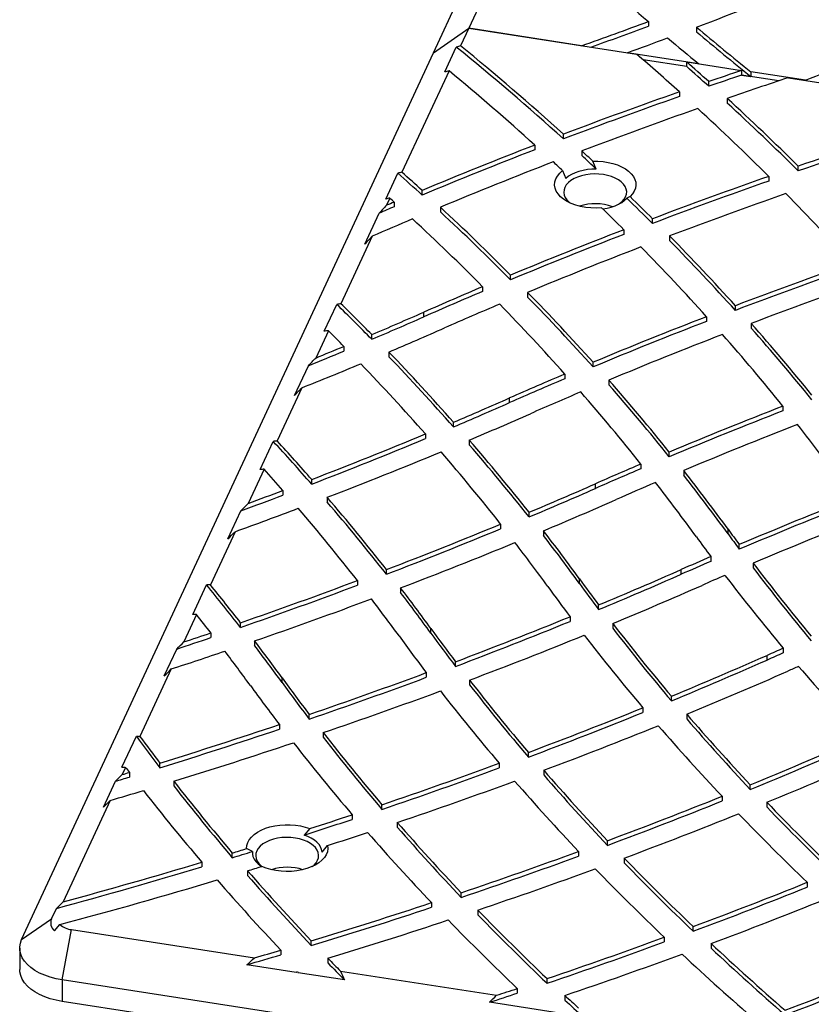
# Model space of a CAD drawing. Units: inches. Extents: x 33 to 1919, y 28 to 1228.
# Drawn here: x 1239 to 1257, y 773 to 794 of the extents above; entities that cross this region are included whole.
import ezdxf

# ---------------------------------------------------------------- set-up
doc = ezdxf.new("R2010")
doc.units = ezdxf.units.IN
doc.header["$LTSCALE"] = 115
doc.header["$MEASUREMENT"] = 0

msp = doc.modelspace()

# ---------------------------------------------------------------- linework, layer by layer
at = {"color": 7, "linetype": 'Continuous', "lineweight": 25}
for p, q in [((1248.3009716, 793.6040462), (1257.2949334, 812.9812408)), ((1249.5056871, 795.068424), (1249.0737122, 794.1377484)), ((1248.3009716, 793.6040462), (1249.0737122, 794.1377484)), ((1249.0737122, 794.1377484), (1248.8952738, 793.7533087)), ((1249.0737122, 794.1377484), (1252.7395445, 793.5707036)), ((1251.5391918, 793.7563787), (1249.0737122, 794.1377484)), ((1252.9967641, 794.2850371), (1252.9967641, 794.1829695)), ((1254.0470634, 794.1622437), (1254.0470634, 794.0601761)), ((1248.548489, 793.1829132), (1248.801407, 793.7278168)), ((1239.3070097, 774.2268516), (1248.3009716, 793.6040462)), ((1254.0985618, 793.3604857), (1252.5329697, 793.6026574)), ((1253.8331021, 793.2994804), (1252.883176, 793.4464186)), ((1253.8331021, 793.401548), (1255.0333186, 793.215894)), ((1253.8331021, 793.2994804), (1253.8331021, 793.401548)), ((1248.6419525, 793.2075363), (1247.6136744, 790.9921449)), ((1255.0333186, 793.215894), (1255.0333186, 793.1138264)), ((1255.8472292, 792.9879276), (1255.0333186, 793.1138264)), ((1255.0333186, 793.1138264), (1255.2369424, 793.0823291)), ((1255.2369424, 793.1843967), (1255.2369424, 793.0823291)), ((1256.4261873, 793.0004398), (1255.2369424, 793.1843967)), ((1256.0571375, 793.0575258), (1258.0938213, 792.7424839)), ((1254.3158465, 792.8692447), (1254.3158465, 792.9713123)), ((1253.6733082, 792.7476843), (1253.6733082, 792.6456167)), ((1254.7177231, 792.6055603), (1254.7177231, 792.5034927)), ((1251.1413796, 791.7207982), (1251.1413796, 791.8228658)), ((1250.5162978, 791.5834826), (1250.5162978, 791.481415)), ((1251.5421716, 791.4568254), (1251.5421716, 791.3547578)), ((1251.8592782, 791.060046), (1251.7828831, 791.2335349)), ((1256.2688616, 791.0213033), (1256.2688616, 791.1233709)), ((1247.2599893, 790.406883), (1247.5221171, 790.9716288)), ((1251.1227162, 791.0265952), (1251.1944742, 790.857523)), ((1255.6260779, 790.9001875), (1255.6260779, 790.7981199)), ((1248.0535033, 790.4933596), (1248.0535033, 790.5954272)), ((1252.5970527, 790.4580707), (1252.5227185, 790.4281455)), ((1247.3510758, 790.4263851), (1247.277976, 790.2688939)), ((1247.4457515, 790.34018), (1247.4457515, 790.2381124)), ((1248.4528649, 790.2278754), (1248.4528649, 790.1258078)), ((1246.8021902, 789.42057), (1247.1165794, 790.0979113)), ((1253.0874711, 789.8729432), (1253.0874711, 789.9750108)), ((1246.9645206, 789.5935646), (1246.2801371, 788.1190827)), ((1252.4609372, 789.735578), (1252.4609372, 789.6335104)), ((1253.4608908, 789.5986093), (1253.4608908, 789.4965417)), ((1249.9871776, 788.64296), (1249.9871776, 788.7450276)), ((1249.3768081, 788.4891213), (1249.3768081, 788.3870537)), ((1250.3598211, 788.3663873), (1250.3598211, 788.2643197)), ((1245.9182257, 787.5160975), (1246.1911648, 788.1041358)), ((1254.8965966, 787.9731836), (1254.8965966, 788.0752512)), ((1248.0898376, 787.8318746), (1248.0898376, 787.9339422)), ((1254.2681104, 787.8345896), (1254.2681104, 787.732522)), ((1255.2424709, 787.6883557), (1255.2424709, 787.5862881)), ((1246.0066419, 787.5298464), (1245.729327, 786.9323807)), ((1246.955865, 787.3417251), (1246.955865, 787.4437927)), ((1246.3458335, 787.1870463), (1246.3458335, 787.0849787)), ((1247.3257965, 787.0634203), (1247.3257965, 786.9613527)), ((1251.7873289, 786.7370329), (1251.7873289, 786.8391005)), ((1245.268299, 786.1158518), (1245.5696658, 786.7651368)), ((1251.17384, 786.5812967), (1251.17384, 786.4792291)), ((1252.1329564, 786.4491224), (1252.1329564, 786.3470548)), ((1245.4271449, 786.2813391), (1244.8880111, 785.1197931)), ((1249.9648376, 785.9570778), (1249.9648376, 786.0591454)), ((1255.9364102, 785.8796452), (1255.9364102, 785.7775776)), ((1248.7408413, 785.4287386), (1248.7408413, 785.5308062)), ((1244.5161746, 784.4954247), (1244.801976, 785.1111744)), ((1248.1266489, 785.2730334), (1248.1266489, 785.1709658)), ((1249.0836576, 785.1390626), (1249.0836576, 785.036995)), ((1253.4519606, 784.7743673), (1253.4519606, 784.8764349)), ((1244.6015428, 784.5026066), (1244.2542779, 783.754436)), ((1252.8346535, 784.6153709), (1252.8346535, 784.5133033)), ((1253.7701672, 784.4746794), (1253.7701672, 784.3726118)), ((1245.6428748, 784.1763972), (1245.6428748, 784.2784648)), ((1245.0130296, 784.0380128), (1245.0130296, 783.9359452)), ((1251.8398376, 784.0822809), (1251.8398376, 784.1843485)), ((1245.9811091, 783.8882666), (1245.9811091, 783.786199)), ((1243.8123632, 782.9790862), (1244.0981647, 783.594836)), ((1250.3900785, 783.4586289), (1250.3900785, 783.5606965)), ((1243.9678096, 783.1372494), (1243.4286759, 781.9757035)), ((1249.7698679, 783.3022071), (1249.7698679, 783.2001395)), ((1250.705023, 783.1575538), (1250.705023, 783.0554862)), ((1254.7379729, 783.088198), (1254.7379729, 783.1902656)), ((1254.9823201, 782.7544152), (1254.9823201, 782.8564828)), ((1254.362804, 782.5917544), (1254.362804, 782.4896868)), ((1247.2746519, 782.2081977), (1247.2746519, 782.3102653)), ((1253.7148376, 782.2074841), (1253.7148376, 782.3095517)), ((1255.2876262, 782.4486994), (1255.2876262, 782.3466318)), ((1246.6398279, 782.0697265), (1246.6398279, 781.9676589)), ((1251.4903776, 782.0057835), (1251.4903776, 782.1078511)), ((1243.0446734, 781.3251238), (1243.3460403, 781.9744088)), ((1247.5846565, 781.909514), (1247.5846565, 781.8074464)), ((1251.9108146, 781.4355848), (1251.9108146, 781.5376524)), ((1243.1264937, 781.3246619), (1242.8491788, 780.7271962)), ((1251.2866936, 781.2803424), (1251.2866936, 781.1782748)), ((1244.0886485, 781.0469148), (1244.0886485, 781.1489824)), ((1248.2427823, 780.9233691), (1248.2427823, 781.0254367)), ((1252.2187279, 781.1321545), (1252.2187279, 781.0300869)), ((1243.4398332, 780.9261642), (1243.4398332, 780.8240966)), ((1242.4231745, 779.9861248), (1242.6961136, 780.5741631)), ((1244.3955809, 780.7503671), (1244.3955809, 780.6482995)), ((1255.9432072, 780.5893352), (1255.9432072, 780.4872676)), ((1255.5898376, 780.3326873), (1255.5898376, 780.4347549)), ((1242.5756836, 780.1379598), (1241.8913001, 778.6634779)), ((1248.7832075, 780.1939831), (1248.7832075, 780.2960507)), ((1244.9951871, 779.8409546), (1244.9951871, 779.9430222)), ((1248.1456608, 780.0571843), (1248.1456608, 779.9551167)), ((1249.0907587, 779.8948076), (1249.0907587, 779.79274)), ((1253.4981731, 779.4415921), (1253.4981731, 779.5436597)), ((1252.8778815, 779.2901457), (1252.8778815, 779.1880781)), ((1245.5879852, 779.0425594), (1245.5879852, 779.144627)), ((1253.8337377, 779.149996), (1253.8337377, 779.0479284)), ((1244.9369819, 778.923662), (1244.9369819, 778.8215944)), ((1241.4977598, 777.9923494), (1241.8121491, 778.6696906)), ((1245.8945985, 778.7462121), (1245.8945985, 778.6441445)), ((1250.3747963, 778.2124261), (1250.3747963, 778.3144937)), ((1241.5778447, 777.9881487), (1241.5047449, 777.8306575)), ((1242.3258167, 777.9793188), (1242.3258167, 778.0813864)), ((1249.7398765, 778.0786587), (1249.7398765, 777.9765911)), ((1241.6614003, 777.8779857), (1241.6614003, 777.7759181)), ((1250.7103533, 777.9240578), (1250.7103533, 777.8219902)), ((1241.0922222, 777.1186319), (1241.35435, 777.6833776)), ((1242.6308552, 777.6845473), (1242.6308552, 777.5824797)), ((1255.2227031, 777.504857), (1255.2227031, 777.6069246)), ((1254.6054582, 777.3557984), (1254.6054582, 777.2537308)), ((1241.2421463, 777.2648976), (1240.2138682, 775.0495063)), ((1247.1779125, 777.070451), (1247.1779125, 777.1725186)), ((1255.5854869, 777.2245972), (1255.5854869, 777.1225296)), ((1246.5283359, 776.9539839), (1246.5283359, 776.8519163)), ((1247.5129524, 776.7839718), (1247.5129524, 776.6819042)), ((1245.6012762, 776.6496954), (1245.4761604, 776.5072365)), ((1245.8692047, 776.1380423), (1245.9895961, 776.2790059)), ((1252.1058346, 776.283753), (1252.1058346, 776.3858206)), ((1243.907917, 776.0143208), (1243.907917, 776.1163884)), ((1244.3462102, 776.149612), (1244.2199369, 776.2125072)), ((1251.4727765, 776.1517062), (1251.4727765, 776.0496386)), ((1243.2437231, 775.9149598), (1243.2437231, 775.8128922)), ((1252.4691069, 776.0058342), (1252.4691069, 775.9037666)), ((1244.241856, 775.728536), (1244.241856, 775.6264684)), ((1256.4674535, 775.4757613), (1256.4674535, 775.3736937)), ((1248.9096552, 775.1470773), (1248.9096552, 775.2491449)), ((1248.2607375, 775.0318041), (1248.2607375, 774.9297365)), ((1239.9590097, 774.6771629), (1240.0658503, 774.9073475)), ((1249.2729697, 774.8702226), (1249.2729697, 774.768155)), ((1239.3070097, 774.2268516), (1239.9590097, 774.6771629)), ((1240.0234769, 774.4184466), (1240.1378409, 774.5511006)), ((1240.1908932, 773.3430639), (1240.3979485, 774.4423903)), ((1240.3979485, 774.4423903), (1244.3917922, 773.8246074)), ((1253.9749486, 774.4067585), (1253.9749486, 774.5088261)), ((1245.6341973, 774.0940475), (1245.6341973, 774.1961151)), ((1253.343176, 774.2752246), (1253.343176, 774.173157)), ((1254.3657532, 774.1391122), (1254.3657532, 774.0370446)), ((1239.264417, 774.0400853), (1239.264417, 773.5705743)), ((1244.9694367, 773.9954799), (1244.9694367, 773.8934123)), ((1245.3059235, 773.506432), (1244.2246358, 773.6736897)), ((1245.9970229, 773.8170989), (1245.9970229, 773.7150313)), ((1246.3601256, 773.3433641), (1245.3457486, 773.5002717)), ((1246.2733695, 773.5335579), (1249.679214, 773.0067291)), ((1311.1864414, 762.3612044), (1240.1908932, 773.3430639)), ((1240.1908932, 773.3430639), (1240.1908932, 772.873553)), ((1250.7826397, 773.2715985), (1250.7826397, 773.3736661)), ((1250.1337884, 773.156361), (1250.1337884, 773.0542934)), ((1311.1864414, 761.8916935), (1240.1908932, 772.873553)), ((1251.5680646, 772.5377804), (1249.5238059, 772.853994)), ((1251.1741763, 773.0042915), (1251.1741763, 772.9022239))]:
    msp.add_line(p, q, dxfattribs=at)
at = {"color": 7, "linetype": 'Continuous', "lineweight": 25, "flags": 128}
for points in [[(1251.7828831, 791.2335349), (1251.8962339, 791.2333093), (1252.0086103, 791.2247452), (1252.1181793, 791.2079821), (1252.2231536, 791.1832937), (1252.3218207, 791.1510825), (1252.4125712, 791.111874), (1252.4939246, 791.0663079), (1252.564554, 791.0151273), (1252.6233071, 790.9591673), (1252.6692257, 790.8993406), (1252.7015606, 790.8366231), (1252.7197844, 790.7720379), (1252.7235998, 790.7066386), (1252.7129446, 790.6414919), (1252.6879925, 790.5776607), (1252.6491507, 790.516186), (1252.5970527, 790.4580707)], [(1251.9738181, 790.2159545), (1251.857886, 790.2099339), (1251.7415861, 790.2127239), (1251.626919, 790.2242765), (1251.5158571, 790.2443929), (1251.4103109, 790.2727273), (1251.312096, 790.3087921), (1251.2229018, 790.351967), (1251.1442626, 790.4015092), (1251.0775312, 790.4565667), (1251.0238554, 790.5161923), (1250.9841586, 790.5793603), (1250.9591237, 790.6449841), (1250.9491811, 790.711935), (1250.9545021, 790.7790612), (1250.974995, 790.8452081), (1251.0103073, 790.9092378), (1251.0598317, 790.9700488), (1251.1227162, 791.0265952)], [(1252.3467098, 790.2927987), (1252.3666503, 790.3061269), (1252.4235489, 790.3522538), (1252.4684969, 790.4025859), (1252.5005795, 790.4560984), (1252.5191434, 790.511702), (1252.5238108, 790.5682648), (1252.5144866, 790.6246354), (1252.4913607, 790.6796661), (1252.4549038, 790.7322367), (1252.4058581, 790.7812771), (1252.345222, 790.8257889), (1252.27423, 790.864866), (1252.1943271, 790.8977128), (1252.10714, 790.9236608), (1252.0144436, 790.9421816), (1251.9181248, 790.9528984), (1251.8201445, 790.9555928), (1251.7224973, 790.95021), (1251.627171, 790.9368597), (1251.5361061, 790.9158136), (1251.4511565, 790.8875001), (1251.3740515, 790.8524957), (1251.3063607, 790.8115128), (1251.2494621, 790.7653859), (1251.204514, 790.7150539), (1251.1724315, 790.6615413), (1251.1538675, 790.6059377), (1251.1492002, 790.5493749), (1251.1585243, 790.4930044), (1251.1816503, 790.4379737), (1251.2181071, 790.385403), (1251.2671528, 790.3363626), (1251.2886066, 790.3190799)], [(1251.8592782, 791.060046), (1251.7611505, 791.0580875), (1251.6642722, 791.0488659), (1251.5702498, 791.0325341), (1251.4806423, 791.0093628), (1251.3969355, 790.9797364), (1251.3205175, 790.944146), (1251.2526553, 790.9031818), (1251.1944742, 790.857523)], [(1252.0003021, 790.1901547), (1252.0011571, 790.1902636), (1252.0954631, 790.2060412), (1252.1854751, 790.2286839), (1252.2697007, 790.2578161), (1252.3467433, 790.2929549), (1252.4153254, 790.3335176), (1252.4743098, 790.3788316), (1252.5227185, 790.4281455)], [(1244.2199369, 776.2125072), (1244.2246787, 776.2782197), (1244.2439636, 776.3430401), (1244.2774739, 776.4059002), (1244.3246574, 776.4657642), (1244.3847364, 776.5216456), (1244.456721, 776.5726234), (1244.539425, 776.6178577), (1244.6314854, 776.6566031), (1244.7313852, 776.688221), (1244.8374782, 776.7121904), (1244.9480161, 776.7281163), (1245.0611774, 776.7357364), (1245.1750972, 776.7349249), (1245.2878983, 776.7256954), (1245.3977219, 776.7081998), (1245.5027582, 776.6827266), (1245.6012762, 776.6496954)], [(1245.6550934, 775.8210231), (1245.6942537, 775.854209), (1245.7392017, 775.904541), (1245.7712843, 775.9580535), (1245.7898482, 776.0136572), (1245.7945156, 776.07022), (1245.7851914, 776.1265905), (1245.7620655, 776.1816212), (1245.7256086, 776.2341919), (1245.6765629, 776.2832322), (1245.6159269, 776.327744), (1245.5449348, 776.3668211), (1245.4650319, 776.3996679), (1245.3778448, 776.4256159), (1245.2851484, 776.4441368), (1245.1888296, 776.4548535), (1245.0908494, 776.4575479), (1244.9932022, 776.4521652), (1244.8978758, 776.4388149), (1244.8068109, 776.4177688), (1244.7218613, 776.3894553), (1244.6447563, 776.3544508), (1244.5770655, 776.313468), (1244.5201669, 776.267341), (1244.4752188, 776.217009), (1244.4431363, 776.1634965), (1244.4245724, 776.1078929), (1244.419905, 776.05133), (1244.4292292, 775.9949595), (1244.4523551, 775.9399288), (1244.488812, 775.8873581), (1244.5378577, 775.8383178), (1244.5593271, 775.8210231)], [(1245.8692047, 776.1380423), (1245.8593441, 776.1943516), (1245.8370497, 776.2494651), (1245.8026899, 776.3024717), (1245.7568327, 776.352495), (1245.7002364, 776.3987082), (1245.6338364, 776.4403473), (1245.5587306, 776.4767238), (1245.4761604, 776.5072365)], [(1245.9895961, 776.2790059), (1245.9944686, 776.2121264), (1245.9841956, 776.145451), (1245.9589525, 776.0801179), (1245.9191702, 776.0172422), (1245.8655278, 775.9578973), (1245.7989409, 775.9030962), (1245.7205463, 775.8537743), (1245.631682, 775.8107735), (1245.533865, 775.7748279), (1245.4287651, 775.7465511), (1245.3181762, 775.7264258), (1245.2039861, 775.7147954), (1245.0881441, 775.7118586), (1244.9726276, 775.7176654), (1244.8594084, 775.7321167), (1244.7504191, 775.7549658), (1244.6475202, 775.7858228), (1244.5524683, 775.8241609)], [(1244.3462102, 776.149612), (1244.3463669, 776.0930157), (1244.3591013, 776.0368989), (1244.3842032, 775.9821891), (1244.4212574, 775.929791), (1244.4696515, 775.8805705), (1244.5285853, 775.8353415), (1244.5479979, 775.8227779)], [(1240.1908932, 773.3430639), (1240.0577407, 773.3683578), (1239.9303312, 773.4020991), (1239.810267, 773.4438634), (1239.6990578, 773.4931256), (1239.5981022, 773.5492661), (1239.5086698, 773.6115789), (1239.4318853, 773.6792805), (1239.3687142, 773.7515194), (1239.319951, 773.8273871), (1239.2862089, 773.9059297), (1239.2679123, 773.9861593), (1239.2652911, 774.0670672), (1239.2783785, 774.1476356), (1239.3070097, 774.2268516)], [(1240.1908932, 772.873553), (1240.0577407, 772.8988469), (1239.9303312, 772.9325881), (1239.810267, 772.9743525), (1239.6990578, 773.0236146), (1239.5981022, 773.0797551), (1239.5086698, 773.142068), (1239.4318853, 773.2097695), (1239.3687142, 773.2820084), (1239.319951, 773.3578762), (1239.2862089, 773.4364187), (1239.2679123, 773.5166484), (1239.264417, 773.5705743)]]:
    msp.add_lwpolyline(points, dxfattribs=at)
at = {"color": 7, "linetype": 'Continuous', "lineweight": 25}
for centre, radius, start, end in [((1290.4380731, 837.8491652), 57.4428836, 227.147298026, 229.322498723), ((1216.794764, 892.7188228), 105.3619148, 290.705530269, 292.149812311), ((1296.3608856, 842.0627872), 61.5613707, 229.670349241, 231.739033351), ((1215.1513222, 896.3556199), 108.8608348, 289.527571438, 290.343630474), ((1215.1890824, 896.1505908), 108.7511682, 289.638767504, 290.343835743), ((1293.254261, 840.6580887), 60.8199634, 229.8610441, 231.311969658), ((1215.4019563, 896.4029533), 109.3005627, 289.859496139, 290.353365854), ((1292.6204739, 840.3900908), 60.7924458, 229.844604507, 230.679121846), ((1293.254261, 840.5560211), 60.8199634, 229.8610441, 231.311969658), ((1211.3779518, 747.7284148), 59.2997469, 47.890494594, 50.869440873), ((1211.4409647, 747.9026178), 59.203979, 47.888923569, 50.755453375), ((1218.9614455, 889.3986296), 103.4225211, 291.238401178, 292.320121998), ((1215.168093, 750.0024744), 57.5309009, 47.987229242, 49.226865393), ((1215.7960573, 750.236269), 57.5331043, 47.969669035, 48.613646253), ((1215.7960573, 750.1342014), 57.5331043, 47.969669035, 48.613646253), ((1211.40253, 748.3353132), 58.3120141, 47.873719357, 50.310746336), ((1291.1805332, 686.0046194), 113.1409675, 108.631981869, 109.015849258), ((1291.1805332, 685.9025518), 113.1409675, 108.631981869, 109.015849258), ((1291.4161507, 686.059261), 112.6893451, 108.286831439, 109.005574021), ((1289.9450594, 689.5161225), 109.4184413, 109.359588222, 110.771115725), ((1289.9450594, 689.4140549), 109.4184413, 109.359588222, 110.771115725), ((1217.8460804, 752.4659633), 54.5041768, 45.17440354, 47.42987549), ((1290.0216775, 690.0384776), 108.4728244, 109.352959937, 110.777429205), ((1217.5316062, 752.5848448), 54.0301236, 45.1656193, 47.44041781), ((1217.8460804, 752.3638957), 54.5041768, 45.17440354, 47.42987549), ((1293.5703549, 682.6079603), 114.7475305, 107.600844338, 108.970087133), ((1293.5703549, 682.5058927), 114.7475305, 107.600844338, 108.970087133), ((1288.0365144, 694.4984508), 104.082996, 111.129900551, 112.590700039), ((1288.0365144, 694.3963832), 104.082996, 111.129900551, 112.590700039), ((1213.7388315, 750.4626979), 55.7638862, 46.98149111, 47.31884133), ((1213.7941401, 750.420334), 55.6825011, 46.87357744, 47.31903193), ((1288.1112042, 695.0237005), 103.1339847, 111.139457307, 112.614702551), ((1213.424244, 750.5811944), 55.2901913, 47.01324349, 47.30391486), ((1209.5957724, 748.2988119), 57.090953, 47.65275613, 48.3702472), ((1209.660297, 748.4722184), 56.994763, 47.65238731, 48.24783108), ((1291.8625481, 687.5249165), 109.542359, 109.3172606, 110.730537161), ((1291.8625481, 687.4228489), 109.542359, 109.3172606, 110.730537161), ((1215.4684621, 752.2734225), 53.2597372, 45.06281739, 45.80336044), ((1291.9233205, 688.0907317), 108.5504847, 109.325732781, 110.752238475), ((1220.3401208, 755.3809626), 50.0668862, 42.18651166, 44.58245023), ((1286.6805217, 697.6640241), 100.5451592, 112.968212762, 113.172097507), ((1286.737368, 697.6322971), 100.6905293, 112.968286843, 113.072016144), ((1209.6403029, 748.9149737), 56.0829713, 47.61581488, 47.74662601), ((1211.6770341, 750.640466), 54.0335518, 44.84585497, 47.10859122), ((1251.8358333, 789.1895597), 1.1138979, 70.17816365, 107.89380182), ((1215.4135823, 752.1158431), 53.3377962, 45.06320558, 45.91393781), ((1211.6770341, 750.5383984), 54.0335518, 44.84585497, 47.10859122), ((1215.1803644, 752.418905), 52.7482245, 45.02772738, 45.77085326), ((1286.5565775, 698.7529143), 99.0936664, 112.995360407, 113.549534149), ((1211.4119937, 750.8104379), 53.4884129, 44.78327257, 47.0673661), ((1289.9532372, 692.5196478), 104.1950557, 111.089634194, 112.554970184), ((1289.9532372, 692.4175802), 104.1950557, 111.089634194, 112.554970184), ((1217.5064967, 754.2747641), 50.4032985, 42.1134439, 44.49315743), ((1217.5064967, 754.1726965), 50.4032985, 42.1134439, 44.49315743), ((1290.0103382, 693.0888576), 103.1986975, 111.114834476, 112.595032861), ((1217.2159065, 754.4148919), 49.8973146, 42.04927448, 44.45243539), ((1293.7006853, 685.7512142), 109.4347561, 109.351657915, 110.7681049), ((1293.7006853, 685.6491466), 109.4347561, 109.351657915, 110.7681049), ((1293.7454348, 686.3607722), 108.396298, 109.375965273, 110.80604106), ((1288.2541206, 696.5976665), 99.7771762, 112.932184316, 113.737048971), ((1288.2541206, 696.4955989), 99.7771762, 112.932184316, 113.737048971), ((1214.4791728, 753.3990848), 50.1012292, 41.87048206, 44.2614047), ((1209.3134239, 750.3509484), 52.7756661, 44.49973124, 45.67206845), ((1209.379383, 750.5186711), 52.6826025, 44.49908131, 45.53806204), ((1288.3360171, 697.1012753), 98.8509108, 112.976501139, 113.737216801), ((1214.2128657, 753.5614661), 49.5623126, 41.77665006, 44.19237485), ((1214.4791728, 753.2970172), 50.1012292, 41.87048206, 44.2614047), ((1208.6667807, 877.5833268), 97.9346189, 293.014606187, 293.73735357), ((1208.6667807, 877.4812592), 97.9346189, 293.014606187, 293.73735357), ((1291.7817986, 690.7607926), 104.0701632, 111.128777726, 112.600472722), ((1291.7817986, 690.658725), 104.0701632, 111.128777726, 112.600472722), ((1220.2325032, 756.7127379), 46.745981, 38.98718528, 41.50129891), ((1209.3650966, 750.9347886), 51.7861091, 44.43007369, 44.96363105), ((1208.7477594, 878.0890126), 98.8631549, 292.967973104, 293.737185237), ((1291.8209244, 691.3745148), 103.0258017, 111.170510389, 112.657620978), ((1219.9409182, 756.8461905), 46.2451828, 38.88915659, 41.43040846), ((1220.2325032, 756.6106703), 46.745981, 38.98718528, 41.50129891), ((1207.5759449, 880.0670771), 100.7411281, 292.1567699, 292.634222257), ((1207.6298275, 880.0390059), 100.600276, 292.254519339, 292.63442212), ((1211.5537185, 752.6159224), 49.6615714, 41.51252641, 43.91933478), ((1207.4581018, 881.160541), 102.1944772, 291.810447531, 292.590147498), ((1211.2869306, 752.7769874), 49.123903, 41.4152804, 43.84694976), ((1211.5537185, 752.5138548), 49.6615714, 41.51252641, 43.91933478), ((1290.101263, 694.7870082), 99.7072498, 112.980459862, 113.737231335), ((1290.101263, 694.6849406), 99.7072498, 112.980459862, 113.737231335), ((1217.2034668, 755.8144904), 46.4601971, 38.72062032, 41.25212487), ((1290.1733852, 695.3130474), 98.7565171, 113.04226976, 113.737448493), ((1216.9354336, 755.9670643), 45.9290698, 38.59057811, 41.15085922), ((1217.2034668, 755.7124228), 46.4601971, 38.72062032, 41.25212487), ((1210.5095816, 875.7826287), 98.0154104, 292.957832095, 293.737147249), ((1210.5095816, 875.6805611), 98.0154104, 292.957832095, 293.737147249), ((1210.5809431, 876.3105306), 98.9681545, 292.894868816, 293.736900351), ((1293.5203138, 689.2251564), 103.7045804, 111.248469932, 112.728826566), ((1293.5203138, 689.1230888), 103.7045804, 111.248469932, 112.728826566), ((1293.5406987, 689.8843074), 102.6110795, 111.307834836, 112.804324107), ((1222.4076181, 758.8175942), 43.0873447, 35.93739301, 38.23026534), ((1208.9814263, 752.0424263), 48.7509373, 41.23475176, 42.71252069), ((1209.0482416, 752.2040283), 48.6614493, 41.23389256, 42.56481806), ((1208.8253762, 879.8229018), 102.3927128, 291.073881017, 292.571050326), ((1208.8253762, 879.7208342), 102.3927128, 291.073881017, 292.571050326), ((1214.2678293, 754.9919914), 46.0541832, 38.34009978, 40.88933142), ((1208.8611016, 880.4457281), 103.4467898, 291.02847594, 292.511758612), ((1213.9965068, 755.1407555), 45.5280212, 38.21047559, 40.78633605), ((1214.2678293, 754.8899238), 46.0541832, 38.34009978, 40.88933142), ((1209.0238404, 752.577209), 47.8017146, 41.15910117, 41.90298954), ((1291.8994892, 693.0887164), 99.5147722, 113.113456471, 113.73767585), ((1291.8994892, 692.9866488), 99.5147722, 113.113456471, 113.73767585), ((1219.611356, 757.7291911), 43.3837011, 35.93599294, 38.06004885), ((1291.9614996, 693.637776), 98.5388961, 113.194054713, 113.737903838), ((1219.2796686, 757.8241926), 42.9382307, 35.93492461, 37.92008047), ((1219.611356, 757.6271235), 43.3837011, 35.93599294, 38.06004885), ((1207.4275093, 883.446746), 106.276844, 290.27444702, 290.711140454), ((1212.304116, 874.0932995), 98.2175786, 292.815896817, 293.736563821), ((1212.304116, 873.9912319), 98.2175786, 292.815896817, 293.736563821), ((1207.3815558, 883.4672559), 106.4077517, 290.185200296, 290.71094306), ((1211.2463114, 754.095758), 45.7613346, 38.06519947, 40.62014082), ((1211.2463114, 753.9936904), 45.7613346, 38.06519947, 40.62014082), ((1212.3657709, 874.6438115), 99.1949273, 292.737152205, 293.73619854), ((1295.166918, 687.9131551), 103.0972229, 111.449746599, 112.940426288), ((1207.2842062, 884.5581344), 107.8512062, 289.884892144, 290.667823923), ((1210.9508461, 754.2240231), 45.266838, 37.96251217, 40.54244567), ((1295.166918, 687.8110875), 103.0972229, 111.449746599, 112.940426288), ((1295.1765746, 688.596566), 101.977209, 111.520776505, 113.026418465), ((1210.5468146, 878.3329458), 102.8070484, 290.93141638, 292.427932032), ((1210.5468146, 878.2308782), 102.8070484, 290.93141638, 292.427932032), ((1216.5139423, 756.7582204), 43.196699, 35.93321504, 37.67215029), ((1289.2630841, 808.2081998), 42.6366079, 215.92821694, 216.48410545), ((1216.5139423, 756.6561528), 43.196699, 35.93321504, 37.67215029), ((1288.9314097, 808.302481), 43.0816661, 215.92857624, 216.6403741), ((1289.2630841, 808.1061322), 42.6366079, 215.92821694, 216.48410545), ((1210.5650009, 879.0010474), 103.9096759, 290.871155438, 292.353013476), ((1216.1792661, 756.8508183), 42.7550592, 35.93237085, 37.53527708), ((1293.649394, 691.5007157), 99.2018825, 113.330019507, 113.738217502), ((1293.649394, 691.3986481), 99.2018825, 113.330019507, 113.738217502), ((1214.0536638, 872.5085074), 98.5335492, 292.594437672, 293.735461018), ((1291.0253819, 809.5475604), 44.8501443, 217.17194378, 219.77545642), ((1291.0253819, 809.4454928), 44.8501443, 217.17194378, 219.77545642), ((1208.6446152, 883.351345), 108.1739453, 289.12667296, 290.563288784), ((1286.1634058, 807.2339623), 42.8198593, 215.92929171, 216.87724791), ((1214.0536638, 872.4064398), 98.5335492, 292.594437672, 293.735461018), ((1293.7072619, 692.0588708), 98.2160129, 113.419671598, 113.738375511), ((1290.7602722, 809.6983313), 45.3823937, 217.32135557, 219.89749251), ((1208.5418547, 753.3470238), 45.0650475, 37.92755607, 39.43822212), ((1208.608897, 753.5022342), 44.9795003, 37.9266518, 39.27418419), ((1208.6446152, 883.2492774), 108.1739453, 289.12667296, 290.563288784), ((1213.3716629, 755.7536391), 43.0657489, 35.93159475, 37.39795613), ((1285.8274936, 807.3253355), 43.2597796, 215.92981326, 217.01759417), ((1286.1634058, 807.1318947), 42.8198593, 215.92929171, 216.87724791), ((1214.1131916, 873.0643153), 99.5166021, 292.513823669, 293.735001494), ((1208.6687165, 884.0193671), 109.2744032, 289.083534167, 290.506187414), ((1213.0253754, 755.8375509), 42.6386081, 35.93102645, 37.28843475), ((1213.3716629, 755.6515715), 43.0657489, 35.93159475, 37.39795613), ((1208.5712502, 753.8313709), 44.1581918, 37.84915794, 38.50691444), ((1212.1904276, 877.0434463), 103.436406, 290.718128229, 292.208240231), ((1283.0160307, 806.2251385), 42.9441938, 215.93033444, 217.1415084), ((1212.1904276, 876.9413787), 103.436406, 290.718128229, 292.208240231), ((1288.0820393, 808.7085705), 45.2397593, 217.557804, 220.14126104), ((1288.0820393, 808.6065029), 45.2397593, 217.557804, 220.14126104), ((1207.4170955, 886.7843834), 111.9161293, 288.374535601, 288.776210841), ((1207.4558701, 886.7716066), 111.7949161, 288.456911752, 288.776341048), ((1282.6687152, 806.3082376), 43.3700252, 215.93083314, 217.2490669), ((1283.0160307, 806.1230709), 42.9441938, 215.93033444, 217.1415084), ((1212.2074071, 877.7166556), 104.5442278, 290.658758276, 292.132952577), ((1287.8049633, 808.8508387), 45.7573559, 217.68877391, 220.24305746), ((1210.1726745, 754.7070588), 43.0053628, 35.9309391, 37.27079192), ((1210.1726745, 754.6049912), 43.0053628, 35.9309391, 37.27079192), ((1295.417391, 689.8704538), 98.9349616, 113.515131601, 113.738501039), ((1207.3377975, 887.8713312), 113.3498475, 288.112104121, 288.735508283), ((1209.8151235, 754.7826347), 42.5922339, 35.93055232, 37.18965104), ((1215.8275286, 870.8682581), 98.7889657, 292.415744122, 293.734400704), ((1215.8275286, 870.7661905), 98.7889657, 292.415744122, 293.734400704), ((1295.417391, 689.7683861), 98.9349617, 113.515131601, 113.738501039), ((1295.4850897, 690.405854), 97.9738793, 113.589196701, 113.738568039), ((1293.4452887, 811.9683857), 48.8985815, 220.52841732, 222.95901766), ((1279.812038, 805.1748154), 42.9983313, 215.93086654, 217.2559546), ((1210.311991, 882.0551768), 108.7886807, 288.920846708, 290.351108244), ((1210.311991, 881.9531092), 108.7886807, 288.920846708, 290.351108244), ((1215.897011, 871.4012232), 99.747101, 292.354070343, 293.733999508), ((1279.4534681, 805.2496583), 43.410205, 215.93125255, 217.33305172), ((1279.812038, 805.0727478), 42.9983313, 215.93086654, 217.2559546), ((1285.0347805, 807.7882565), 45.4974416, 217.81234637, 220.37679574), ((1285.0347805, 807.6861889), 45.4974416, 217.81234637, 220.37679574), ((1210.3366354, 882.7232488), 109.8890026, 288.879610757, 290.295897759), ((1284.7343372, 807.9121374), 45.9853099, 217.91137318, 220.44825654), ((1213.8867093, 875.6252688), 103.9267407, 290.554262436, 292.035401237), ((1213.8867093, 875.5232012), 103.9267407, 290.554262436, 292.035401237), ((1290.770312, 811.0010647), 48.7729545, 220.77178597, 223.21088714), ((1290.770312, 810.8989971), 48.7729545, 220.77178597, 223.21088714), ((1208.6491905, 886.951968), 113.9601628, 287.188257777, 288.567716374), ((1208.6491905, 886.8499004), 113.9601628, 287.188257777, 288.567716374), ((1213.9218279, 876.2533701), 104.985948, 290.512627328, 291.978565964), ((1290.4949521, 811.1527699), 49.2979822, 220.86615042, 223.28005789), ((1276.607664, 804.0228348), 43.0524074, 216.0782985, 217.22350951), ((1276.6753195, 804.1756465), 43.1369766, 216.25800179, 217.22281891), ((1281.8709811, 806.7740917), 45.6055057, 217.92084807, 220.47219367), ((1281.8709811, 806.6720241), 45.6055057, 217.92084807, 220.47219367), ((1208.6787771, 887.6166162), 115.0556534, 287.163093381, 288.530176217), ((1281.5473494, 806.879223), 46.0635565, 217.99022156, 220.51529972), ((1217.6498798, 869.1158304), 98.9221759, 292.322660231, 293.733788243), ((1217.6498798, 869.0137628), 98.9221759, 292.322660231, 293.733788243), ((1217.7289678, 869.6265554), 99.856086, 292.278613471, 293.733484102), ((1276.6263051, 804.4846675), 43.9370013, 217.08915866, 217.26946333), ((1212.031545, 880.6180007), 109.2530774, 288.765572413, 290.190746891), ((1212.031545, 880.5159331), 109.2530774, 288.765572413, 290.190746891), ((1207.6885247, 889.9426013), 117.1986395, 286.69365234, 286.850431699), ((1207.7207937, 889.9378628), 117.0870652, 286.770388929, 286.850469294), ((1287.7231999, 810.0998268), 49.0431536, 221.00087503, 223.42744986), ((1287.7231999, 809.9977592), 49.0431536, 221.00087503, 223.42744986), ((1278.5919303, 805.6660944), 45.5649636, 217.88671792, 220.42996995), ((1278.5919303, 805.5640268), 45.5649636, 217.88671792, 220.42996995), ((1212.0720906, 881.2421713), 110.3067093, 288.741186479, 290.152919008), ((1287.4236424, 810.2300432), 49.5358236, 221.06560862, 223.46831834), ((1207.6314623, 891.0024767), 118.5998102, 286.462979654, 286.82830017), ((1278.2452737, 805.7523965), 45.9932731, 217.92826159, 220.44627881), ((1215.6707176, 873.9845151), 104.1778427, 290.471388707, 291.946051592), ((1215.6707176, 873.8824475), 104.1778427, 290.471388707, 291.946051592), ((1293.5477444, 813.6374203), 52.6025349, 223.80654624, 226.11387358), ((1293.5477444, 813.5353527), 52.6025349, 223.80654624, 226.11387358), ((1210.7924987, 884.2641079), 113.103991, 287.924232577, 288.418510985), ((1215.7231571, 874.5684768), 105.1896352, 290.446372094, 291.906388694), ((1293.273531, 813.7963142), 53.1333427, 223.8692719, 226.15486747), ((1210.762018, 884.2545155), 113.2013595, 287.857962191, 288.418359775), ((1284.5553511, 809.0898868), 49.1509048, 221.09277138, 223.51204067), ((1284.5553511, 808.9878192), 49.1509048, 221.09277138, 223.51204067), ((1210.8484983, 884.846707), 114.1132879, 287.935684268, 288.397515727), ((1284.2317382, 809.1983179), 49.6111233, 221.1297536, 223.5262283), ((1209.86036, 887.1957335), 116.1802782, 287.041121501, 287.202133848), ((1209.8884063, 887.002532), 116.0849264, 287.041068479, 287.267467606), ((1213.8288989, 878.96325), 109.4864149, 288.687840038, 290.109924812), ((1213.8288989, 878.8611824), 109.4864149, 288.687840038, 290.109924812), ((1208.8558929, 890.4628996), 119.6960612, 285.11417714, 286.695955914), ((1208.8848835, 890.4650596), 119.5920366, 285.186718518, 286.696403542), ((1209.9037402, 887.8191396), 117.2322891, 287.032052685, 287.190891619), ((1290.503604, 812.7588988), 52.8905542, 224.01837303, 226.31872437), ((1290.503604, 812.6568312), 52.8905542, 224.01837303, 226.31872437), ((1281.2675326, 807.9709268), 49.0965629, 221.04972807, 223.46617261), ((1281.2675326, 807.8688592), 49.0965629, 221.04972807, 223.46617261), ((1245.1072103, 774.6772583), 1.1276776, 72.29627438, 107.70372571), ((1213.8847586, 879.544252), 110.4942439, 288.679374372, 290.088417403), ((1290.2046132, 812.8932008), 53.3864556, 224.05341238, 226.33313314), ((1208.8490023, 891.3632339), 120.9300041, 284.995021611, 286.68922379), ((1280.9199598, 808.0575476), 49.5243836, 221.06043575, 223.45493089), ((1217.5398251, 872.1249808), 104.1942027, 290.468034101, 291.938210442), ((1217.5398251, 872.0229132), 104.1942027, 290.468034101, 291.938210442), ((1212.1948226, 883.8402601), 114.6299713, 286.960706901, 288.338419171), ((1217.609152, 872.6653804), 105.1592756, 290.458733084, 291.914680953), ((1212.1948226, 883.7381925), 114.6299713, 286.960706901, 288.338419171), ((1287.3357838, 811.7568335), 53.0037723, 224.10091445, 226.39894494), ((1287.3357838, 811.6547659), 53.0037723, 224.10091445, 226.39894494), ((1240.1604412, 774.5899657), 0.2194949, 156.59282166, 231.39133803), ((1240.4593964, 774.9549449), 0.5162249, 231.4719209, 263.16368359), ((1212.251553, 884.420691), 115.6369807, 286.967096465, 288.333094349), ((1287.0120877, 811.8662746), 53.4646273, 224.10980567, 226.38808982), ((1215.7021013, 877.0935855), 109.4918529, 288.68675714, 290.107321014), ((1215.7021013, 876.9915179), 109.4918529, 288.68675714, 290.107321014), ((1293.3469839, 815.7653847), 57.0287902, 226.87942024, 229.06448521), ((1211.1601743, 887.1255853), 118.1718716, 286.248254208, 286.624758771), ((1211.1948446, 887.1107083), 118.0498962, 286.332503486, 286.624873873), ((1215.7730446, 877.6317346), 110.4542529, 288.693463179, 290.101273627), ((1293.0488369, 815.9018472), 57.5268385, 226.888770402, 229.056022799), ((1293.3469839, 815.6633171), 57.0287902, 226.87942024, 229.06448521), ((1283.1289973, 809.7304858), 51.6580572, 224.04424531, 224.48338973), ((1283.1945277, 809.6921736), 51.7494844, 224.04454418, 224.61983087), ((1219.4931526, 870.0487407), 103.9780731, 290.543630711, 292.010878816), ((1219.4931526, 869.9466731), 103.9780731, 290.543630711, 292.010878816), ((1219.5792683, 870.5458341), 104.8967005, 290.549314664, 292.002636408), ((1214.5492518, 880.3928261), 113.0832429, 288.015935244, 288.341230791), ((1214.5872869, 880.3795256), 112.9617669, 288.098595872, 288.341332524), ((1289.2475391, 813.758964), 55.7720744, 226.94814602, 227.36301088), ((1289.3176681, 813.7323883), 55.8751133, 226.94844283, 227.49871465)]:
    msp.add_arc(centre, radius, start, end, dxfattribs=at)
for centre, major_axis, ratio, start_param, end_param in [((1178.6473601, 720.1923862), (84.5322212, 72.4617842), 0.2183355738, 0.429872486, 0.4317620228), ((1178.6473601, 720.1923862), (83.7950216, 71.82985), 0.2183355738, 0.4225280198, 0.4244459096), ((1175.3997648, 716.9447909), (84.5322212, 72.4617842), 0.2183355738, 0.3890532645, 0.3910107274), ((1298.7841906, 805.3476999), (85.2694208, 73.0937183), 0.2183355738, 2.0214659902, 2.0237800897), ((1175.3997648, 716.9447909), (83.7950216, 71.82985), 0.2183355738, 0.3810728498, 0.3830618869), ((1298.7841906, 805.3476999), (84.5322212, 72.4617842), 0.2183355738, 2.03247542, 2.0348426743), ((1172.1521696, 713.6971956), (84.5322212, 72.4617842), 0.2183355738, 0.3466680684, 0.3487051457), ((1172.1521696, 713.6971956), (83.7950216, 71.82985), 0.2183355738, 0.3379742933, 0.3400470282), ((1196.4294648, 773.5003124), (83.7950216, 71.82985), 0.2183355738, 5.1417167592, 5.144010556), ((1196.4294648, 773.5003124), (84.5322212, 72.4617842), 0.2183355738, 5.1313145208, 5.1335602677), ((1168.9045743, 710.4496004), (84.5322212, 72.4617842), 0.2183355738, 0.3024350063, 0.3045666211), ((1168.9045743, 710.4496004), (83.7950216, 71.82985), 0.2183355738, 0.2929285011, 0.2951010747), ((1198.3044648, 773.7906964), (83.7950216, 71.82985), 0.2183355738, 5.0944479957, 5.0966205693), ((1198.3044648, 773.7906964), (84.5322212, 72.4617842), 0.2183355738, 5.0849824493, 5.0871140641), ((1165.6569791, 707.2020051), (84.5322212, 72.4617842), 0.2183355738, 0.2559888027, 0.2582345496), ((1165.6569791, 707.2020051), (83.7950216, 71.82985), 0.2183355738, 0.2455385144, 0.2478323112), ((1200.1794648, 774.0810803), (83.7950216, 71.82985), 0.2183355738, 5.0495020422, 5.0515747771), ((1200.1794648, 774.0810803), (84.5322212, 72.4617842), 0.2183355738, 5.0408439247, 5.042881002), ((1321.0857998, 853.3957826), (84.5322212, 72.4617842), 0.2183355738, 3.3547063961, 3.3570736505), ((1321.0857998, 853.3957826), (85.2694208, 73.0937183), 0.2183355738, 3.3657689807, 3.3680830802), ((1202.0544648, 774.3714643), (83.7950216, 71.82985), 0.2183355738, 5.0064871835, 5.0084762206), ((1202.0544648, 774.3714643), (84.5322212, 72.4617842), 0.2183355738, 4.9985383431, 5.0004958059), ((1203.9294648, 774.6618483), (83.7950216, 71.82985), 0.2183355738, 4.9651031608, 4.9670210506), ((1205.8044648, 869.5093169), (25.7110162, 116.4631734), 0.6979065945, 3.9154812951, 3.9176790053), ((1205.8044648, 869.5093169), (25.9372128, 117.4877761), 0.6979065945, 3.9251869972, 3.9255310353), ((1321.0857998, 847.2843632), (26.1634095, 118.5123788), 0.6979065945, 2.38614541, 2.3864657618), ((1321.0857998, 847.2843632), (25.9372128, 117.4877761), 0.6979065945, 2.3929344576, 2.3949761537), ((1207.6794648, 865.4693392), (25.7110162, 116.4631734), 0.6979065945, 3.9610150203, 3.9631086209)]:
    msp.add_ellipse(centre, major_axis=major_axis, ratio=ratio, start_param=start_param, end_param=end_param, dxfattribs=at)

doc.saveas('drawing.dxf')
